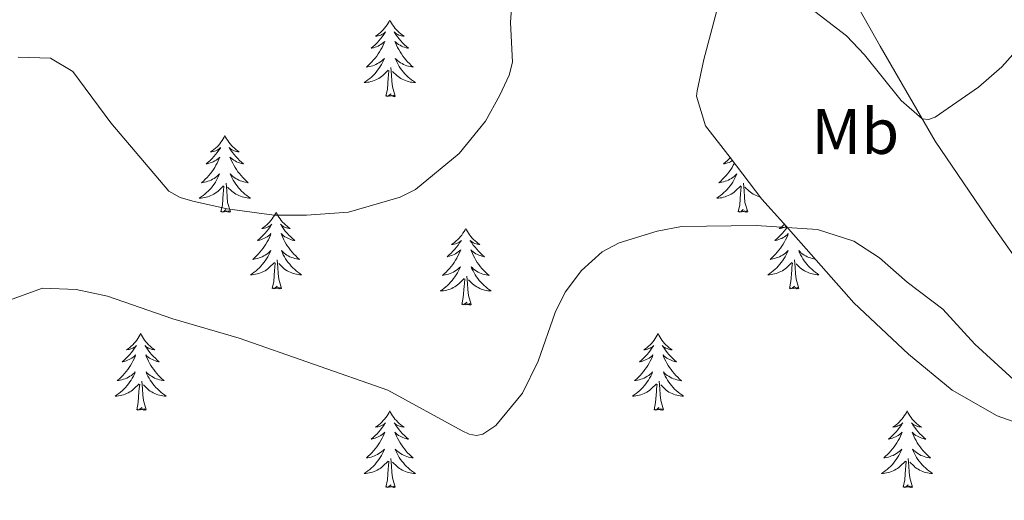
# Model space of a CAD drawing. Units: metres. Extents: x 565884 to 570367, y 4702903 to 4705917.
# Drawn here: x 568816 to 568969, y 4703763 to 4703838 of the extents above; entities that cross this region are included whole.
import ezdxf
from ezdxf.enums import TextEntityAlignment as Align

# ---------------------------------------------------------------- set-up
doc = ezdxf.new("R2010")
doc.units = ezdxf.units.M
doc.header["$MEASUREMENT"] = 0
for name, color, linetype, lineweight in [('Level 35', 92, 'Continuous', 0), ('Level 36', 19, 'Continuous', 40), ('Level 37', 92, 'Continuous', 0), ('Level 5', 36, 'Continuous', 0)]:
    doc.layers.add(name, color=color, linetype=linetype, lineweight=lineweight)
doc.styles.add('Arial', font='ARIAL.TTF', dxfattribs={"height": 0.2})

msp = doc.modelspace()

# ---------------------------------------------------------------- linework, layer by layer
at = {"layer": 'Level 35', "color": 92, "linetype": 'Continuous', "lineweight": 0, "ltscale": 0.5}
msp.add_polyline3d([(568924.25, 4703839.04, 441.47), (568922.25, 4703831.62, 441.62), (568921.22, 4703826.74, 442.11), (568921.12, 4703825.9, 442.24), (568922.51, 4703821.3, 443.68), (568926.38, 4703816.4, 443.7), (568931.31, 4703809.9, 444.98), (568934.65, 4703806.19, 445.42), (568945.64, 4703793.79, 445.48), (568954.12, 4703785.78, 445.48), (568960.92, 4703780.22, 445.48), (568967.9, 4703776.21, 445.48), (568974.21, 4703774, 445.48)], dxfattribs=at)
at = {"layer": 'Level 36', "color": 92, "linetype": 'Continuous', "lineweight": 0}
for points in [[(568873.4, 4703837.76), (568873.29, 4703837.54), (568873.14, 4703837.27), (568872.97, 4703837), (568872.78, 4703836.74), (568872.59, 4703836.5), (568872.38, 4703836.26), (568872.16, 4703836.03), (568871.94, 4703835.82), (568871.7, 4703835.61), (568871.44, 4703835.42), (568871.18, 4703835.24), (568871.38, 4703835.27), (568871.59, 4703835.3), (568871.78, 4703835.36), (568871.98, 4703835.43), (568872.17, 4703835.51), (568872.35, 4703835.61), (568872.52, 4703835.72), (568872.73, 4703835.92), (568872.69, 4703835.85), (568872.46, 4703835.51), (568872.22, 4703835.17), (568871.96, 4703834.84), (568871.69, 4703834.53), (568871.41, 4703834.22), (568871.12, 4703833.93), (568870.82, 4703833.65), (568870.5, 4703833.38), (568870.63, 4703833.4), (568870.87, 4703833.46), (568871.12, 4703833.53), (568871.35, 4703833.62), (568871.58, 4703833.72), (568871.8, 4703833.84), (568872.02, 4703833.97), (568872.23, 4703834.11), (568872.42, 4703834.27), (568872.61, 4703834.44), (568872.52, 4703834.22), (568872.37, 4703833.86), (568872.2, 4703833.5), (568872.01, 4703833.16), (568871.81, 4703832.82), (568871.6, 4703832.49), (568871.37, 4703832.16), (568871.13, 4703831.85), (568870.88, 4703831.55), (568870.62, 4703831.26), (568870.34, 4703830.98), (568870.06, 4703830.71), (568869.76, 4703830.45), (568869.96, 4703830.47), (568870.22, 4703830.52), (568870.49, 4703830.58), (568870.74, 4703830.66), (568871, 4703830.76), (568871.25, 4703830.86), (568871.49, 4703830.99), (568871.72, 4703831.12), (568871.95, 4703831.28), (568872.16, 4703831.44), (568872.37, 4703831.62), (568872.56, 4703831.8), (568872.42, 4703831.48)], [(568873.4, 4703837.76), (568873.51, 4703837.54), (568873.67, 4703837.27), (568873.84, 4703837), (568874.02, 4703836.74), (568874.21, 4703836.5), (568874.42, 4703836.26), (568874.64, 4703836.03), (568874.87, 4703835.82), (568875.11, 4703835.61), (568875.36, 4703835.42), (568875.62, 4703835.24), (568875.42, 4703835.27), (568875.22, 4703835.3), (568875.02, 4703835.36), (568874.82, 4703835.43), (568874.63, 4703835.51), (568874.45, 4703835.61), (568874.28, 4703835.72), (568874.07, 4703835.92), (568874.11, 4703835.85), (568874.34, 4703835.51), (568874.59, 4703835.17), (568874.84, 4703834.84), (568875.11, 4703834.53), (568875.39, 4703834.22), (568875.68, 4703833.93), (568875.99, 4703833.65), (568876.3, 4703833.38), (568876.18, 4703833.4), (568875.93, 4703833.46), (568875.69, 4703833.53), (568875.45, 4703833.62), (568875.22, 4703833.72), (568875, 4703833.84), (568874.78, 4703833.97), (568874.57, 4703834.11), (568874.38, 4703834.27), (568874.19, 4703834.44), (568874.28, 4703834.22), (568874.43, 4703833.86), (568874.6, 4703833.5), (568874.79, 4703833.16), (568874.99, 4703832.82), (568875.2, 4703832.49), (568875.43, 4703832.16), (568875.67, 4703831.85), (568875.92, 4703831.55), (568876.18, 4703831.26), (568876.46, 4703830.98), (568876.74, 4703830.71), (568877.04, 4703830.45), (568876.85, 4703830.47), (568876.58, 4703830.52), (568876.32, 4703830.58), (568876.06, 4703830.66), (568875.8, 4703830.76), (568875.55, 4703830.86), (568875.31, 4703830.99), (568875.08, 4703831.12), (568874.85, 4703831.28), (568874.64, 4703831.44), (568874.43, 4703831.62), (568874.24, 4703831.8), (568874.38, 4703831.48)], [(568872.42, 4703831.48), (568872.27, 4703831.16), (568872.1, 4703830.84), (568871.92, 4703830.54), (568871.72, 4703830.24), (568871.51, 4703829.95), (568871.29, 4703829.67), (568871.05, 4703829.4), (568870.81, 4703829.15), (568870.55, 4703828.9), (568870.28, 4703828.67), (568870, 4703828.45), (568869.71, 4703828.24), (568869.42, 4703828.05), (568869.69, 4703828.06), (568869.95, 4703828.08), (568870.21, 4703828.12), (568870.47, 4703828.18), (568870.72, 4703828.25), (568870.98, 4703828.34), (568871.22, 4703828.44), (568871.46, 4703828.56), (568871.69, 4703828.69), (568871.91, 4703828.83), (568872.12, 4703828.99), (568872.32, 4703829.16), (568873.17, 4703829.96)], [(568874.25, 4703825.91), (568873.82, 4703827.35), (568873.73, 4703828.25), (568873.69, 4703829.2), (568873.58, 4703830.37)], [(568874.38, 4703831.48), (568874.53, 4703831.16), (568874.7, 4703830.84), (568874.88, 4703830.54), (568875.08, 4703830.24), (568875.29, 4703829.95), (568875.52, 4703829.67), (568875.75, 4703829.4), (568876, 4703829.15), (568876.25, 4703828.9), (568876.52, 4703828.67), (568876.8, 4703828.45), (568877.09, 4703828.24), (568877.38, 4703828.05), (568877.12, 4703828.06), (568876.85, 4703828.08), (568876.59, 4703828.12), (568876.33, 4703828.18), (568876.08, 4703828.25), (568875.83, 4703828.34), (568875.58, 4703828.44), (568875.34, 4703828.56), (568875.12, 4703828.69), (568874.89, 4703828.83), (568874.68, 4703828.99), (568874.48, 4703829.16), (568873.82, 4703829.78)], [(568872.78, 4703825.91), (568873.03, 4703827.03), (568873.14, 4703828.77), (568873.19, 4703829.2), (568873.25, 4703829.93)], [(568874.25, 4703825.91), (568874.08, 4703825.84), (568874.06, 4703826.08), (568873.87, 4703825.86), (568873.75, 4703826.06), (568873.63, 4703825.95), (568873.36, 4703825.9), (568873.55, 4703826.29), (568873.17, 4703825.91), (568872.98, 4703825.86), (568872.94, 4703826.02), (568872.78, 4703825.91)], [(568847.74, 4703819.78), (568847.63, 4703819.56), (568847.48, 4703819.28), (568847.31, 4703819.02), (568847.13, 4703818.76), (568846.93, 4703818.51), (568846.72, 4703818.27), (568846.51, 4703818.05), (568846.28, 4703817.83), (568846.04, 4703817.63), (568845.78, 4703817.44), (568845.52, 4703817.26), (568845.72, 4703817.28), (568845.93, 4703817.32), (568846.13, 4703817.37), (568846.32, 4703817.44), (568846.51, 4703817.53), (568846.69, 4703817.63), (568846.86, 4703817.74), (568847.07, 4703817.93), (568847.03, 4703817.86), (568846.8, 4703817.52), (568846.56, 4703817.18), (568846.3, 4703816.86), (568846.03, 4703816.54), (568845.75, 4703816.24), (568845.46, 4703815.94), (568845.16, 4703815.66), (568844.84, 4703815.39), (568844.97, 4703815.41), (568845.21, 4703815.47), (568845.46, 4703815.54), (568845.69, 4703815.63), (568845.92, 4703815.73), (568846.15, 4703815.85), (568846.36, 4703815.98), (568846.57, 4703816.13), (568846.77, 4703816.28), (568846.95, 4703816.46), (568846.86, 4703816.23), (568846.71, 4703815.87), (568846.54, 4703815.52), (568846.35, 4703815.17), (568846.15, 4703814.83), (568845.94, 4703814.5), (568845.71, 4703814.18), (568845.48, 4703813.87), (568845.22, 4703813.56), (568844.96, 4703813.27), (568844.68, 4703812.99), (568844.4, 4703812.72), (568844.1, 4703812.46), (568844.3, 4703812.49), (568844.56, 4703812.54), (568844.83, 4703812.6), (568845.09, 4703812.68), (568845.34, 4703812.77), (568845.59, 4703812.88), (568845.83, 4703813), (568846.06, 4703813.14), (568846.29, 4703813.29), (568846.5, 4703813.45), (568846.71, 4703813.63), (568846.91, 4703813.82), (568846.76, 4703813.49)], [(568847.74, 4703819.78), (568847.85, 4703819.56), (568848.01, 4703819.28), (568848.18, 4703819.02), (568848.36, 4703818.76), (568848.55, 4703818.51), (568848.76, 4703818.27), (568848.98, 4703818.05), (568849.21, 4703817.83), (568849.45, 4703817.63), (568849.7, 4703817.44), (568849.96, 4703817.26), (568849.76, 4703817.28), (568849.56, 4703817.32), (568849.36, 4703817.37), (568849.16, 4703817.44), (568848.97, 4703817.53), (568848.79, 4703817.63), (568848.62, 4703817.74), (568848.41, 4703817.93), (568848.46, 4703817.86), (568848.68, 4703817.52), (568848.93, 4703817.18), (568849.18, 4703816.86), (568849.45, 4703816.54), (568849.73, 4703816.24), (568850.02, 4703815.94), (568850.33, 4703815.66), (568850.64, 4703815.39), (568850.52, 4703815.41), (568850.27, 4703815.47), (568850.03, 4703815.54), (568849.79, 4703815.63), (568849.56, 4703815.73), (568849.34, 4703815.85), (568849.12, 4703815.98), (568848.92, 4703816.13), (568848.72, 4703816.28), (568848.53, 4703816.46), (568848.62, 4703816.23), (568848.78, 4703815.87), (568848.95, 4703815.52), (568849.13, 4703815.17), (568849.33, 4703814.83), (568849.54, 4703814.5), (568849.77, 4703814.18), (568850.01, 4703813.87), (568850.26, 4703813.56), (568850.52, 4703813.27), (568850.8, 4703812.99), (568851.09, 4703812.72), (568851.38, 4703812.46), (568851.19, 4703812.49), (568850.92, 4703812.53), (568850.66, 4703812.6), (568850.4, 4703812.68), (568850.14, 4703812.77), (568849.9, 4703812.88), (568849.65, 4703813), (568849.42, 4703813.14), (568849.2, 4703813.29), (568848.98, 4703813.45), (568848.77, 4703813.63), (568848.58, 4703813.82), (568848.72, 4703813.49)], [(568927.05, 4703815.52), (568927.04, 4703815.52), (568926.86, 4703815.17), (568926.66, 4703814.83), (568926.45, 4703814.5), (568926.22, 4703814.18), (568925.98, 4703813.86), (568925.73, 4703813.56), (568925.46, 4703813.27), (568925.19, 4703812.99), (568924.9, 4703812.72), (568924.61, 4703812.46), (568924.8, 4703812.49), (568925.07, 4703812.53), (568925.33, 4703812.6), (568925.59, 4703812.68), (568925.85, 4703812.77), (568926.09, 4703812.88), (568926.34, 4703813), (568926.57, 4703813.14), (568926.79, 4703813.29), (568927.01, 4703813.45), (568927.22, 4703813.63), (568927.41, 4703813.82), (568927.27, 4703813.49), (568927.12, 4703813.17), (568926.95, 4703812.85), (568926.76, 4703812.55), (568926.57, 4703812.25), (568926.36, 4703811.96), (568926.13, 4703811.69), (568925.9, 4703811.42), (568925.65, 4703811.16), (568925.39, 4703810.92), (568925.12, 4703810.68), (568924.85, 4703810.46), (568924.56, 4703810.25), (568924.27, 4703810.06), (568924.53, 4703810.07), (568924.8, 4703810.09), (568925.06, 4703810.13), (568925.32, 4703810.19), (568925.57, 4703810.26), (568925.82, 4703810.35), (568926.06, 4703810.45), (568926.3, 4703810.57), (568926.53, 4703810.7), (568926.76, 4703810.84), (568926.97, 4703811), (568927.17, 4703811.17), (568928.02, 4703811.97)], [(568926.39, 4703816.38), (568926.26, 4703816.24), (568925.96, 4703815.94), (568925.66, 4703815.66), (568925.35, 4703815.39), (568925.47, 4703815.41), (568925.72, 4703815.47), (568925.96, 4703815.54), (568926.2, 4703815.63), (568926.43, 4703815.73), (568926.65, 4703815.85), (568926.75, 4703815.91)], [(568846.76, 4703813.49), (568846.61, 4703813.17), (568846.44, 4703812.86), (568846.26, 4703812.55), (568846.06, 4703812.25), (568845.85, 4703811.97), (568845.63, 4703811.69), (568845.39, 4703811.42), (568845.15, 4703811.16), (568844.89, 4703810.92), (568844.62, 4703810.68), (568844.34, 4703810.46), (568844.05, 4703810.25), (568843.76, 4703810.06), (568844.03, 4703810.07), (568844.29, 4703810.1), (568844.55, 4703810.14), (568844.81, 4703810.19), (568845.07, 4703810.26), (568845.32, 4703810.35), (568845.56, 4703810.46), (568845.8, 4703810.57), (568846.03, 4703810.7), (568846.25, 4703810.85), (568846.46, 4703811), (568846.67, 4703811.17), (568847.51, 4703811.97)], [(568848.72, 4703813.49), (568848.87, 4703813.17), (568849.04, 4703812.86), (568849.23, 4703812.55), (568849.42, 4703812.25), (568849.63, 4703811.96), (568849.86, 4703811.69), (568850.09, 4703811.42), (568850.34, 4703811.16), (568850.6, 4703810.92), (568850.86, 4703810.68), (568851.14, 4703810.46), (568851.43, 4703810.25), (568851.72, 4703810.06), (568851.46, 4703810.07), (568851.19, 4703810.09), (568850.93, 4703810.14), (568850.67, 4703810.19), (568850.42, 4703810.26), (568850.17, 4703810.35), (568849.92, 4703810.45), (568849.69, 4703810.57), (568849.46, 4703810.7), (568849.23, 4703810.85), (568849.02, 4703811), (568848.82, 4703811.17), (568848.16, 4703811.79)], [(568847.12, 4703807.92), (568847.37, 4703809.04), (568847.48, 4703810.78), (568847.53, 4703811.22), (568847.59, 4703811.94)], [(568848.59, 4703807.92), (568848.16, 4703809.36), (568848.07, 4703810.27), (568848.03, 4703811.22), (568847.92, 4703812.38)], [(568927.63, 4703807.92), (568927.87, 4703809.04), (568927.99, 4703810.78), (568928.03, 4703811.22), (568928.1, 4703811.94)], [(568929.1, 4703807.92), (568928.67, 4703809.36), (568928.58, 4703810.27), (568928.53, 4703811.22), (568928.43, 4703812.38)], [(568931.06, 4703810.22), (568930.92, 4703810.26), (568930.67, 4703810.35), (568930.43, 4703810.45), (568930.19, 4703810.57), (568929.96, 4703810.7), (568929.74, 4703810.84), (568929.53, 4703811), (568929.32, 4703811.17), (568928.66, 4703811.79)], [(568848.59, 4703807.92), (568848.42, 4703807.86), (568848.4, 4703808.1), (568848.21, 4703807.87), (568848.09, 4703808.08), (568847.97, 4703807.97), (568847.7, 4703807.91), (568847.89, 4703808.31), (568847.51, 4703807.93), (568847.32, 4703807.87), (568847.28, 4703808.04), (568847.12, 4703807.92)], [(568855.7, 4703807.86), (568855.59, 4703807.64), (568855.44, 4703807.36), (568855.27, 4703807.1), (568855.09, 4703806.84), (568854.89, 4703806.59), (568854.68, 4703806.35), (568854.47, 4703806.13), (568854.24, 4703805.91), (568854, 4703805.71), (568853.74, 4703805.52), (568853.48, 4703805.34), (568853.68, 4703805.36), (568853.89, 4703805.4), (568854.09, 4703805.46), (568854.28, 4703805.52), (568854.47, 4703805.61), (568854.65, 4703805.71), (568854.82, 4703805.82), (568855.03, 4703806.01), (568854.99, 4703805.95), (568854.76, 4703805.6), (568854.52, 4703805.26), (568854.26, 4703804.94), (568853.99, 4703804.62), (568853.71, 4703804.32), (568853.42, 4703804.02), (568853.12, 4703803.74), (568852.8, 4703803.47), (568852.93, 4703803.49), (568853.17, 4703803.55), (568853.42, 4703803.62), (568853.65, 4703803.71), (568853.88, 4703803.82), (568854.11, 4703803.93), (568854.32, 4703804.06), (568854.53, 4703804.21), (568854.73, 4703804.37), (568854.91, 4703804.54), (568854.82, 4703804.31), (568854.67, 4703803.95), (568854.5, 4703803.6), (568854.31, 4703803.25), (568854.11, 4703802.91), (568853.9, 4703802.58), (568853.67, 4703802.26), (568853.44, 4703801.95), (568853.18, 4703801.64), (568852.92, 4703801.35), (568852.64, 4703801.07), (568852.36, 4703800.8), (568852.06, 4703800.54), (568852.26, 4703800.57), (568852.52, 4703800.62), (568852.79, 4703800.68), (568853.05, 4703800.76), (568853.3, 4703800.85), (568853.55, 4703800.96), (568853.79, 4703801.08), (568854.02, 4703801.22), (568854.25, 4703801.37), (568854.46, 4703801.53), (568854.67, 4703801.71), (568854.87, 4703801.9), (568854.72, 4703801.57)], [(568855.7, 4703807.86), (568855.81, 4703807.64), (568855.97, 4703807.36), (568856.14, 4703807.1), (568856.32, 4703806.84), (568856.51, 4703806.59), (568856.72, 4703806.35), (568856.94, 4703806.13), (568857.17, 4703805.91), (568857.41, 4703805.71), (568857.66, 4703805.52), (568857.92, 4703805.34), (568857.72, 4703805.36), (568857.52, 4703805.4), (568857.32, 4703805.46), (568857.12, 4703805.52), (568856.93, 4703805.61), (568856.75, 4703805.71), (568856.58, 4703805.82), (568856.37, 4703806.01), (568856.42, 4703805.95), (568856.64, 4703805.6), (568856.89, 4703805.26), (568857.14, 4703804.94), (568857.41, 4703804.62), (568857.69, 4703804.32), (568857.98, 4703804.02), (568858.29, 4703803.74), (568858.6, 4703803.47), (568858.48, 4703803.49), (568858.23, 4703803.55), (568857.99, 4703803.62), (568857.75, 4703803.71), (568857.52, 4703803.82), (568857.3, 4703803.93), (568857.08, 4703804.06), (568856.88, 4703804.21), (568856.68, 4703804.37), (568856.49, 4703804.54), (568856.58, 4703804.31), (568856.74, 4703803.95), (568856.91, 4703803.6), (568857.09, 4703803.25), (568857.29, 4703802.91), (568857.5, 4703802.58), (568857.73, 4703802.26), (568857.97, 4703801.95), (568858.22, 4703801.64), (568858.48, 4703801.35), (568858.76, 4703801.07), (568859.05, 4703800.8), (568859.34, 4703800.54), (568859.15, 4703800.57), (568858.88, 4703800.62), (568858.62, 4703800.68), (568858.36, 4703800.76), (568858.1, 4703800.85), (568857.86, 4703800.96), (568857.61, 4703801.08), (568857.38, 4703801.22), (568857.16, 4703801.37), (568856.94, 4703801.53), (568856.73, 4703801.71), (568856.54, 4703801.9), (568856.68, 4703801.57)], [(568929.1, 4703807.92), (568928.92, 4703807.86), (568928.9, 4703808.09), (568928.72, 4703807.87), (568928.59, 4703808.08), (568928.47, 4703807.97), (568928.2, 4703807.91), (568928.4, 4703808.31), (568928.01, 4703807.93), (568927.83, 4703807.87), (568927.78, 4703808.03), (568927.63, 4703807.92)], [(568934.83, 4703805.99), (568934.74, 4703805.91), (568934.5, 4703805.71), (568934.25, 4703805.52), (568933.99, 4703805.34), (568934.19, 4703805.36), (568934.39, 4703805.4), (568934.59, 4703805.45), (568934.79, 4703805.52), (568934.98, 4703805.61), (568935.1, 4703805.68)], [(568885.22, 4703805.35), (568885.11, 4703805.13), (568884.95, 4703804.85), (568884.78, 4703804.59), (568884.6, 4703804.33), (568884.41, 4703804.08), (568884.2, 4703803.84), (568883.98, 4703803.62), (568883.75, 4703803.4), (568883.51, 4703803.2), (568883.26, 4703803.01), (568883, 4703802.83), (568883.2, 4703802.85), (568883.4, 4703802.89), (568883.6, 4703802.95), (568883.8, 4703803.02), (568883.98, 4703803.1), (568884.17, 4703803.2), (568884.34, 4703803.31), (568884.54, 4703803.5), (568884.5, 4703803.44), (568884.27, 4703803.09), (568884.03, 4703802.76), (568883.78, 4703802.43), (568883.51, 4703802.12), (568883.23, 4703801.81), (568882.94, 4703801.52), (568882.63, 4703801.23), (568882.32, 4703800.96), (568882.44, 4703800.98), (568882.69, 4703801.04), (568882.93, 4703801.12), (568883.17, 4703801.2), (568883.4, 4703801.31), (568883.62, 4703801.42), (568883.84, 4703801.56), (568884.04, 4703801.7), (568884.24, 4703801.86), (568884.43, 4703802.03), (568884.34, 4703801.81), (568884.18, 4703801.44), (568884.01, 4703801.09), (568883.83, 4703800.74), (568883.63, 4703800.4), (568883.42, 4703800.07), (568883.19, 4703799.75), (568882.95, 4703799.44), (568882.7, 4703799.14), (568882.44, 4703798.84), (568882.16, 4703798.56), (568881.87, 4703798.29), (568881.58, 4703798.04), (568881.77, 4703798.06), (568882.04, 4703798.11), (568882.3, 4703798.17), (568882.56, 4703798.25), (568882.82, 4703798.34), (568883.06, 4703798.45), (568883.3, 4703798.57), (568883.54, 4703798.71), (568883.76, 4703798.86), (568883.98, 4703799.03), (568884.19, 4703799.2), (568884.38, 4703799.39), (568884.24, 4703799.06)], [(568885.22, 4703805.35), (568885.33, 4703805.13), (568885.48, 4703804.85), (568885.65, 4703804.59), (568885.83, 4703804.33), (568886.03, 4703804.08), (568886.23, 4703803.84), (568886.45, 4703803.62), (568886.68, 4703803.4), (568886.92, 4703803.2), (568887.17, 4703803.01), (568887.43, 4703802.83), (568887.24, 4703802.85), (568887.03, 4703802.89), (568886.83, 4703802.95), (568886.64, 4703803.02), (568886.45, 4703803.1), (568886.27, 4703803.2), (568886.09, 4703803.31), (568885.89, 4703803.5), (568885.93, 4703803.44), (568886.16, 4703803.09), (568886.4, 4703802.76), (568886.66, 4703802.43), (568886.93, 4703802.12), (568887.21, 4703801.81), (568887.5, 4703801.52), (568887.8, 4703801.23), (568888.12, 4703800.96), (568887.99, 4703800.98), (568887.74, 4703801.04), (568887.5, 4703801.12), (568887.27, 4703801.2), (568887.04, 4703801.31), (568886.81, 4703801.42), (568886.6, 4703801.56), (568886.39, 4703801.7), (568886.19, 4703801.86), (568886.01, 4703802.03), (568886.09, 4703801.81), (568886.25, 4703801.44), (568886.42, 4703801.09), (568886.61, 4703800.74), (568886.81, 4703800.4), (568887.02, 4703800.07), (568887.24, 4703799.75), (568887.48, 4703799.44), (568887.74, 4703799.14), (568888, 4703798.84), (568888.27, 4703798.56), (568888.56, 4703798.29), (568888.86, 4703798.04), (568888.66, 4703798.06), (568888.4, 4703798.11), (568888.13, 4703798.17), (568887.87, 4703798.25), (568887.62, 4703798.34), (568887.37, 4703798.45), (568887.13, 4703798.57), (568886.9, 4703798.71), (568886.67, 4703798.86), (568886.45, 4703799.03), (568886.25, 4703799.2), (568886.05, 4703799.39), (568886.19, 4703799.06)], [(568935.22, 4703805.54), (568935.02, 4703805.26), (568934.76, 4703804.94), (568934.5, 4703804.62), (568934.22, 4703804.32), (568933.92, 4703804.02), (568933.62, 4703803.74), (568933.31, 4703803.47), (568933.43, 4703803.49), (568933.68, 4703803.55), (568933.92, 4703803.62), (568934.16, 4703803.71), (568934.39, 4703803.81), (568934.61, 4703803.93), (568934.83, 4703804.06), (568935.03, 4703804.21), (568935.23, 4703804.36), (568935.42, 4703804.54), (568935.33, 4703804.31), (568935.17, 4703803.95), (568935, 4703803.6), (568934.82, 4703803.25), (568934.62, 4703802.91), (568934.41, 4703802.58), (568934.18, 4703802.26), (568933.94, 4703801.95), (568933.69, 4703801.64), (568933.42, 4703801.35), (568933.15, 4703801.07), (568932.86, 4703800.8), (568932.57, 4703800.54), (568932.76, 4703800.57), (568933.03, 4703800.61), (568933.29, 4703800.68), (568933.55, 4703800.76)], [(568854.72, 4703801.57), (568854.57, 4703801.25), (568854.4, 4703800.94), (568854.22, 4703800.63), (568854.02, 4703800.33), (568853.81, 4703800.05), (568853.59, 4703799.77), (568853.35, 4703799.5), (568853.11, 4703799.24), (568852.85, 4703799), (568852.58, 4703798.76), (568852.3, 4703798.54), (568852.01, 4703798.33), (568851.72, 4703798.14), (568851.99, 4703798.15), (568852.25, 4703798.18), (568852.51, 4703798.22), (568852.77, 4703798.27), (568853.03, 4703798.34), (568853.28, 4703798.43), (568853.52, 4703798.54), (568853.76, 4703798.65), (568853.99, 4703798.78), (568854.21, 4703798.93), (568854.42, 4703799.08), (568854.63, 4703799.26), (568855.47, 4703800.05)], [(568856.68, 4703801.57), (568856.83, 4703801.25), (568857, 4703800.94), (568857.19, 4703800.63), (568857.38, 4703800.33), (568857.59, 4703800.05), (568857.82, 4703799.77), (568858.05, 4703799.5), (568858.3, 4703799.24), (568858.56, 4703799), (568858.82, 4703798.76), (568859.1, 4703798.54), (568859.39, 4703798.33), (568859.68, 4703798.14), (568859.42, 4703798.15), (568859.15, 4703798.18), (568858.89, 4703798.22), (568858.63, 4703798.27), (568858.38, 4703798.34), (568858.13, 4703798.43), (568857.88, 4703798.54), (568857.65, 4703798.65), (568857.42, 4703798.78), (568857.19, 4703798.93), (568856.98, 4703799.08), (568856.78, 4703799.26), (568856.12, 4703799.88)], [(568933.55, 4703800.76), (568933.81, 4703800.85), (568934.05, 4703800.96), (568934.3, 4703801.08), (568934.53, 4703801.22), (568934.75, 4703801.37), (568934.97, 4703801.53), (568935.18, 4703801.71), (568935.37, 4703801.9), (568935.23, 4703801.57), (568935.08, 4703801.25), (568934.91, 4703800.94), (568934.72, 4703800.63), (568934.53, 4703800.33), (568934.32, 4703800.04), (568934.09, 4703799.77), (568933.86, 4703799.5), (568933.61, 4703799.24), (568933.35, 4703799), (568933.08, 4703798.76), (568932.81, 4703798.54), (568932.52, 4703798.33), (568932.23, 4703798.14), (568932.49, 4703798.15), (568932.76, 4703798.17), (568933.02, 4703798.22), (568933.28, 4703798.27), (568933.53, 4703798.34), (568933.78, 4703798.43), (568934.02, 4703798.53), (568934.26, 4703798.65), (568934.49, 4703798.78), (568934.72, 4703798.93), (568934.93, 4703799.08), (568935.13, 4703799.25), (568935.98, 4703800.05)], [(568939.63, 4703800.57), (568939.38, 4703800.61), (568939.12, 4703800.68), (568938.86, 4703800.76), (568938.61, 4703800.85), (568938.36, 4703800.96), (568938.12, 4703801.08), (568937.88, 4703801.22), (568937.66, 4703801.37), (568937.44, 4703801.53), (568937.24, 4703801.71), (568937.04, 4703801.9), (568937.18, 4703801.57), (568937.34, 4703801.25), (568937.51, 4703800.94), (568937.69, 4703800.63), (568937.89, 4703800.33), (568938.1, 4703800.04), (568938.32, 4703799.77), (568938.56, 4703799.5), (568938.8, 4703799.24), (568939.06, 4703799), (568939.33, 4703798.76), (568939.61, 4703798.54), (568939.9, 4703798.33), (568940.19, 4703798.14), (568939.92, 4703798.15), (568939.66, 4703798.17), (568939.4, 4703798.22), (568939.14, 4703798.27), (568938.88, 4703798.34), (568938.63, 4703798.43), (568938.39, 4703798.53), (568938.15, 4703798.65), (568937.92, 4703798.78), (568937.7, 4703798.93), (568937.49, 4703799.08), (568937.28, 4703799.25), (568936.62, 4703799.87)], [(568855.08, 4703796), (568855.33, 4703797.12), (568855.44, 4703798.86), (568855.49, 4703799.3), (568855.55, 4703800.02)], [(568856.55, 4703796), (568856.12, 4703797.44), (568856.03, 4703798.35), (568855.99, 4703799.3), (568855.88, 4703800.46)], [(568935.59, 4703796), (568935.83, 4703797.12), (568935.95, 4703798.86), (568935.99, 4703799.3), (568936.06, 4703800.02)], [(568937.06, 4703796), (568936.63, 4703797.44), (568936.54, 4703798.35), (568936.49, 4703799.3), (568936.39, 4703800.46)], [(568884.24, 4703799.06), (568884.08, 4703798.74), (568883.92, 4703798.43), (568883.73, 4703798.12), (568883.54, 4703797.83), (568883.33, 4703797.54), (568883.1, 4703797.26), (568882.87, 4703796.99), (568882.62, 4703796.73), (568882.36, 4703796.49), (568882.1, 4703796.26), (568881.82, 4703796.03), (568881.53, 4703795.82), (568881.24, 4703795.63), (568881.5, 4703795.64), (568881.76, 4703795.67), (568882.03, 4703795.71), (568882.29, 4703795.76), (568882.54, 4703795.84), (568882.79, 4703795.92), (568883.04, 4703796.03), (568883.27, 4703796.14), (568883.5, 4703796.27), (568883.72, 4703796.42), (568883.94, 4703796.58), (568884.14, 4703796.75), (568884.99, 4703797.55)], [(568886.19, 4703799.06), (568886.35, 4703798.74), (568886.52, 4703798.43), (568886.7, 4703798.12), (568886.9, 4703797.83), (568887.11, 4703797.54), (568887.33, 4703797.26), (568887.57, 4703796.99), (568887.81, 4703796.73), (568888.07, 4703796.49), (568888.34, 4703796.26), (568888.62, 4703796.03), (568888.91, 4703795.82), (568889.2, 4703795.63), (568888.93, 4703795.64), (568888.67, 4703795.67), (568888.41, 4703795.71), (568888.15, 4703795.76), (568887.89, 4703795.84), (568887.64, 4703795.92), (568887.4, 4703796.03), (568887.16, 4703796.14), (568886.93, 4703796.27), (568886.71, 4703796.42), (568886.5, 4703796.58), (568886.29, 4703796.75), (568885.64, 4703797.37)], [(568884.6, 4703793.5), (568884.84, 4703794.62), (568884.96, 4703796.36), (568885, 4703796.79), (568885.07, 4703797.51)], [(568886.07, 4703793.5), (568885.64, 4703794.94), (568885.55, 4703795.84), (568885.5, 4703796.79), (568885.4, 4703797.95)], [(568856.55, 4703796), (568856.38, 4703795.94), (568856.36, 4703796.18), (568856.17, 4703795.95), (568856.05, 4703796.16), (568855.93, 4703796.05), (568855.66, 4703796), (568855.85, 4703796.39), (568855.47, 4703796.01), (568855.28, 4703795.95), (568855.24, 4703796.12), (568855.08, 4703796)], [(568937.06, 4703796), (568936.88, 4703795.94), (568936.86, 4703796.18), (568936.68, 4703795.95), (568936.55, 4703796.16), (568936.43, 4703796.05), (568936.16, 4703795.99), (568936.36, 4703796.39), (568935.97, 4703796.01), (568935.79, 4703795.95), (568935.74, 4703796.12), (568935.59, 4703796)], [(568886.07, 4703793.5), (568885.89, 4703793.43), (568885.88, 4703793.67), (568885.68, 4703793.45), (568885.56, 4703793.65), (568885.44, 4703793.54), (568885.17, 4703793.49), (568885.37, 4703793.88), (568884.98, 4703793.5), (568884.8, 4703793.45), (568884.76, 4703793.61), (568884.6, 4703793.5)], [(568834.63, 4703788.99), (568834.52, 4703788.77), (568834.37, 4703788.5), (568834.2, 4703788.23), (568834.02, 4703787.97), (568833.82, 4703787.72), (568833.62, 4703787.49), (568833.4, 4703787.26), (568833.17, 4703787.04), (568832.93, 4703786.84), (568832.68, 4703786.65), (568832.42, 4703786.47), (568832.62, 4703786.5), (568832.82, 4703786.53), (568833.02, 4703786.59), (568833.21, 4703786.66), (568833.4, 4703786.74), (568833.58, 4703786.84), (568833.76, 4703786.95), (568833.96, 4703787.14), (568833.92, 4703787.08), (568833.69, 4703786.73), (568833.45, 4703786.4), (568833.19, 4703786.07), (568832.92, 4703785.76), (568832.64, 4703785.45), (568832.35, 4703785.16), (568832.05, 4703784.87), (568831.74, 4703784.6), (568831.86, 4703784.63), (568832.11, 4703784.68), (568832.35, 4703784.76), (568832.58, 4703784.84), (568832.82, 4703784.95), (568833.04, 4703785.07), (568833.25, 4703785.2), (568833.46, 4703785.34), (568833.66, 4703785.5), (568833.84, 4703785.67), (568833.76, 4703785.45), (568833.6, 4703785.09), (568833.43, 4703784.73), (568833.24, 4703784.38), (568833.04, 4703784.04), (568832.83, 4703783.71), (568832.61, 4703783.39), (568832.37, 4703783.08), (568832.12, 4703782.78), (568831.85, 4703782.48), (568831.58, 4703782.2), (568831.29, 4703781.93), (568830.99, 4703781.68), (568831.19, 4703781.7), (568831.46, 4703781.75), (568831.72, 4703781.81), (568831.98, 4703781.89), (568832.23, 4703781.98), (568832.48, 4703782.09), (568832.72, 4703782.22), (568832.96, 4703782.35), (568833.18, 4703782.5), (568833.4, 4703782.67), (568833.6, 4703782.84), (568833.8, 4703783.03), (568833.66, 4703782.7)], [(568834.63, 4703788.99), (568834.74, 4703788.77), (568834.9, 4703788.5), (568835.07, 4703788.23), (568835.25, 4703787.97), (568835.44, 4703787.72), (568835.65, 4703787.49), (568835.87, 4703787.26), (568836.1, 4703787.04), (568836.34, 4703786.84), (568836.59, 4703786.65), (568836.85, 4703786.47), (568836.65, 4703786.5), (568836.45, 4703786.53), (568836.25, 4703786.59), (568836.06, 4703786.66), (568835.87, 4703786.74), (568835.68, 4703786.84), (568835.51, 4703786.95), (568835.31, 4703787.14), (568835.35, 4703787.08), (568835.58, 4703786.73), (568835.82, 4703786.4), (568836.08, 4703786.07), (568836.34, 4703785.76), (568836.62, 4703785.45), (568836.92, 4703785.16), (568837.22, 4703784.87), (568837.53, 4703784.6), (568837.41, 4703784.63), (568837.16, 4703784.68), (568836.92, 4703784.76), (568836.68, 4703784.84), (568836.45, 4703784.95), (568836.23, 4703785.07), (568836.01, 4703785.2), (568835.81, 4703785.34), (568835.61, 4703785.5), (568835.42, 4703785.67), (568835.51, 4703785.45), (568835.67, 4703785.09), (568835.84, 4703784.73), (568836.02, 4703784.38), (568836.22, 4703784.04), (568836.44, 4703783.71), (568836.66, 4703783.39), (568836.9, 4703783.08), (568837.15, 4703782.78), (568837.42, 4703782.48), (568837.69, 4703782.2), (568837.98, 4703781.93), (568838.28, 4703781.68), (568838.08, 4703781.7), (568837.81, 4703781.75), (568837.55, 4703781.81), (568837.29, 4703781.89), (568837.04, 4703781.98), (568836.79, 4703782.09), (568836.55, 4703782.22), (568836.31, 4703782.35), (568836.09, 4703782.5), (568835.87, 4703782.67), (568835.66, 4703782.84), (568835.47, 4703783.03), (568835.61, 4703782.7)], [(568915.14, 4703788.99), (568915.03, 4703788.77), (568914.87, 4703788.49), (568914.7, 4703788.23), (568914.52, 4703787.97), (568914.33, 4703787.72), (568914.12, 4703787.48), (568913.9, 4703787.26), (568913.67, 4703787.04), (568913.43, 4703786.84), (568913.18, 4703786.65), (568912.92, 4703786.47), (568913.12, 4703786.49), (568913.32, 4703786.53), (568913.52, 4703786.59), (568913.72, 4703786.66), (568913.91, 4703786.74), (568914.09, 4703786.84), (568914.26, 4703786.95), (568914.47, 4703787.14), (568914.43, 4703787.08), (568914.2, 4703786.73), (568913.95, 4703786.4), (568913.7, 4703786.07), (568913.43, 4703785.76), (568913.15, 4703785.45), (568912.86, 4703785.16), (568912.55, 4703784.87), (568912.24, 4703784.6), (568912.36, 4703784.62), (568912.61, 4703784.68), (568912.85, 4703784.76), (568913.09, 4703784.84), (568913.32, 4703784.95), (568913.54, 4703785.06), (568913.76, 4703785.2), (568913.97, 4703785.34), (568914.16, 4703785.5), (568914.35, 4703785.67), (568914.26, 4703785.45), (568914.11, 4703785.08), (568913.94, 4703784.73), (568913.75, 4703784.38), (568913.55, 4703784.04), (568913.34, 4703783.71), (568913.11, 4703783.39), (568912.87, 4703783.08), (568912.62, 4703782.78), (568912.36, 4703782.48), (568912.08, 4703782.2), (568911.8, 4703781.93), (568911.5, 4703781.68), (568911.69, 4703781.7), (568911.96, 4703781.75), (568912.22, 4703781.81), (568912.48, 4703781.89), (568912.74, 4703781.98), (568912.99, 4703782.09), (568913.23, 4703782.21), (568913.46, 4703782.35), (568913.69, 4703782.5), (568913.9, 4703782.67), (568914.11, 4703782.84), (568914.3, 4703783.03), (568914.16, 4703782.7)], [(568915.14, 4703788.99), (568915.25, 4703788.77), (568915.4, 4703788.49), (568915.57, 4703788.23), (568915.76, 4703787.97), (568915.95, 4703787.72), (568916.16, 4703787.48), (568916.38, 4703787.26), (568916.6, 4703787.04), (568916.84, 4703786.84), (568917.1, 4703786.65), (568917.36, 4703786.47), (568917.16, 4703786.49), (568916.95, 4703786.53), (568916.76, 4703786.59), (568916.56, 4703786.66), (568916.37, 4703786.74), (568916.19, 4703786.84), (568916.02, 4703786.95), (568915.81, 4703787.14), (568915.85, 4703787.08), (568916.08, 4703786.73), (568916.32, 4703786.4), (568916.58, 4703786.07), (568916.85, 4703785.75), (568917.13, 4703785.45), (568917.42, 4703785.16), (568917.72, 4703784.87), (568918.04, 4703784.6), (568917.91, 4703784.62), (568917.67, 4703784.68), (568917.42, 4703784.76), (568917.19, 4703784.84), (568916.96, 4703784.95), (568916.74, 4703785.06), (568916.52, 4703785.2), (568916.31, 4703785.34), (568916.12, 4703785.5), (568915.93, 4703785.67), (568916.02, 4703785.44), (568916.17, 4703785.08), (568916.34, 4703784.73), (568916.53, 4703784.38), (568916.73, 4703784.04), (568916.94, 4703783.71), (568917.17, 4703783.39), (568917.41, 4703783.08), (568917.66, 4703782.78), (568917.92, 4703782.48), (568918.2, 4703782.2), (568918.48, 4703781.93), (568918.78, 4703781.67), (568918.58, 4703781.7), (568918.32, 4703781.75), (568918.05, 4703781.81), (568917.8, 4703781.89), (568917.54, 4703781.98), (568917.29, 4703782.09), (568917.05, 4703782.21), (568916.82, 4703782.35), (568916.59, 4703782.5), (568916.38, 4703782.66), (568916.17, 4703782.84), (568915.98, 4703783.03), (568916.12, 4703782.7)], [(568833.66, 4703782.7), (568833.5, 4703782.38), (568833.33, 4703782.07), (568833.15, 4703781.76), (568832.95, 4703781.47), (568832.74, 4703781.18), (568832.52, 4703780.9), (568832.28, 4703780.63), (568832.04, 4703780.38), (568831.78, 4703780.13), (568831.51, 4703779.9), (568831.23, 4703779.67), (568830.94, 4703779.46), (568830.65, 4703779.27), (568830.92, 4703779.28), (568831.18, 4703779.31), (568831.44, 4703779.35), (568831.7, 4703779.41), (568831.96, 4703779.48), (568832.21, 4703779.56), (568832.45, 4703779.67), (568832.69, 4703779.78), (568832.92, 4703779.92), (568833.14, 4703780.06), (568833.36, 4703780.22), (568833.56, 4703780.39), (568834.41, 4703781.19)], [(568835.48, 4703777.14), (568835.06, 4703778.58), (568834.96, 4703779.48), (568834.92, 4703780.43), (568834.82, 4703781.6)], [(568835.61, 4703782.7), (568835.77, 4703782.38), (568835.94, 4703782.07), (568836.12, 4703781.76), (568836.32, 4703781.47), (568836.52, 4703781.18), (568836.75, 4703780.9), (568836.98, 4703780.63), (568837.23, 4703780.38), (568837.49, 4703780.13), (568837.76, 4703779.9), (568838.04, 4703779.67), (568838.32, 4703779.46), (568838.61, 4703779.27), (568838.35, 4703779.28), (568838.09, 4703779.31), (568837.82, 4703779.35), (568837.56, 4703779.41), (568837.31, 4703779.48), (568837.06, 4703779.56), (568836.82, 4703779.67), (568836.58, 4703779.78), (568836.35, 4703779.92), (568836.13, 4703780.06), (568835.91, 4703780.22), (568835.71, 4703780.39), (568835.05, 4703781.01)], [(568914.16, 4703782.7), (568914.01, 4703782.38), (568913.84, 4703782.07), (568913.66, 4703781.76), (568913.46, 4703781.47), (568913.25, 4703781.18), (568913.02, 4703780.9), (568912.79, 4703780.63), (568912.54, 4703780.37), (568912.29, 4703780.13), (568912.02, 4703779.9), (568911.74, 4703779.67), (568911.45, 4703779.46), (568911.16, 4703779.27), (568911.42, 4703779.28), (568911.69, 4703779.31), (568911.95, 4703779.35), (568912.21, 4703779.4), (568912.46, 4703779.48), (568912.71, 4703779.56), (568912.96, 4703779.67), (568913.2, 4703779.78), (568913.42, 4703779.91), (568913.65, 4703780.06), (568913.86, 4703780.22), (568914.06, 4703780.39), (568914.91, 4703781.19)], [(568915.99, 4703777.14), (568915.56, 4703778.58), (568915.47, 4703779.48), (568915.42, 4703780.43), (568915.32, 4703781.59)], [(568916.12, 4703782.7), (568916.27, 4703782.38), (568916.44, 4703782.07), (568916.62, 4703781.76), (568916.82, 4703781.46), (568917.03, 4703781.18), (568917.25, 4703780.9), (568917.49, 4703780.63), (568917.73, 4703780.37), (568917.99, 4703780.13), (568918.26, 4703779.89), (568918.54, 4703779.67), (568918.83, 4703779.46), (568919.12, 4703779.27), (568918.85, 4703779.28), (568918.59, 4703779.31), (568918.33, 4703779.35), (568918.07, 4703779.4), (568917.82, 4703779.48), (568917.56, 4703779.56), (568917.32, 4703779.67), (568917.08, 4703779.78), (568916.85, 4703779.91), (568916.63, 4703780.06), (568916.42, 4703780.22), (568916.22, 4703780.39), (568915.56, 4703781.01)], [(568834.02, 4703777.14), (568834.26, 4703778.26), (568834.37, 4703780), (568834.42, 4703780.43), (568834.48, 4703781.15)], [(568914.52, 4703777.14), (568914.76, 4703778.26), (568914.88, 4703780), (568914.93, 4703780.43), (568914.99, 4703781.15)], [(568835.48, 4703777.14), (568835.31, 4703777.07), (568835.29, 4703777.31), (568835.1, 4703777.09), (568834.98, 4703777.29), (568834.86, 4703777.18), (568834.59, 4703777.13), (568834.79, 4703777.52), (568834.4, 4703777.14), (568834.21, 4703777.09), (568834.17, 4703777.25), (568834.02, 4703777.14)], [(568873.4, 4703776.96), (568873.29, 4703776.74), (568873.13, 4703776.47), (568872.97, 4703776.2), (568872.78, 4703775.95), (568872.59, 4703775.7), (568872.38, 4703775.46), (568872.16, 4703775.23), (568871.93, 4703775.02), (568871.69, 4703774.82), (568871.44, 4703774.62), (568871.18, 4703774.45), (568871.38, 4703774.47), (568871.58, 4703774.51), (568871.78, 4703774.56), (568871.98, 4703774.63), (568872.17, 4703774.72), (568872.35, 4703774.82), (568872.52, 4703774.93), (568872.73, 4703775.12), (568872.69, 4703775.05), (568872.46, 4703774.71), (568872.21, 4703774.37), (568871.96, 4703774.05), (568871.69, 4703773.73), (568871.41, 4703773.42), (568871.12, 4703773.13), (568870.82, 4703772.85), (568870.5, 4703772.58), (568870.63, 4703772.6), (568870.87, 4703772.66), (568871.11, 4703772.73), (568871.35, 4703772.82), (568871.58, 4703772.92), (568871.8, 4703773.04), (568872.02, 4703773.17), (568872.23, 4703773.32), (568872.42, 4703773.47), (568872.61, 4703773.64), (568872.52, 4703773.42), (568872.37, 4703773.06), (568872.2, 4703772.71), (568872.01, 4703772.36), (568871.81, 4703772.02), (568871.6, 4703771.69), (568871.37, 4703771.37), (568871.13, 4703771.05), (568870.88, 4703770.75), (568870.62, 4703770.46), (568870.34, 4703770.18), (568870.06, 4703769.91), (568869.76, 4703769.65), (568869.96, 4703769.68), (568870.22, 4703769.72), (568870.48, 4703769.78), (568870.74, 4703769.86), (568871, 4703769.96), (568871.25, 4703770.07), (568871.49, 4703770.19), (568871.72, 4703770.33), (568871.95, 4703770.48), (568872.16, 4703770.64), (568872.37, 4703770.82), (568872.56, 4703771), (568872.42, 4703770.68)], [(568873.4, 4703776.96), (568873.51, 4703776.74), (568873.67, 4703776.47), (568873.83, 4703776.2), (568874.02, 4703775.95), (568874.21, 4703775.7), (568874.42, 4703775.46), (568874.64, 4703775.23), (568874.87, 4703775.02), (568875.11, 4703774.82), (568875.36, 4703774.62), (568875.62, 4703774.45), (568875.42, 4703774.47), (568875.22, 4703774.51), (568875.02, 4703774.56), (568874.82, 4703774.63), (568874.63, 4703774.72), (568874.45, 4703774.82), (568874.28, 4703774.93), (568874.07, 4703775.12), (568874.11, 4703775.05), (568874.34, 4703774.71), (568874.59, 4703774.37), (568874.84, 4703774.05), (568875.11, 4703773.73), (568875.39, 4703773.42), (568875.68, 4703773.13), (568875.98, 4703772.85), (568876.3, 4703772.58), (568876.17, 4703772.6), (568875.93, 4703772.66), (568875.69, 4703772.73), (568875.45, 4703772.82), (568875.22, 4703772.92), (568875, 4703773.04), (568874.78, 4703773.17), (568874.57, 4703773.32), (568874.38, 4703773.47), (568874.19, 4703773.64), (568874.28, 4703773.42), (568874.43, 4703773.06), (568874.6, 4703772.71), (568874.79, 4703772.36), (568874.99, 4703772.02), (568875.2, 4703771.69), (568875.43, 4703771.37), (568875.67, 4703771.05), (568875.92, 4703770.75), (568876.18, 4703770.46), (568876.46, 4703770.18), (568876.74, 4703769.91), (568877.04, 4703769.65), (568876.84, 4703769.68), (568876.58, 4703769.72), (568876.31, 4703769.78), (568876.06, 4703769.86), (568875.8, 4703769.96), (568875.55, 4703770.07), (568875.31, 4703770.19), (568875.08, 4703770.33), (568874.85, 4703770.48), (568874.64, 4703770.64), (568874.43, 4703770.82), (568874.24, 4703771), (568874.38, 4703770.68)], [(568915.99, 4703777.14), (568915.82, 4703777.07), (568915.8, 4703777.31), (568915.61, 4703777.09), (568915.49, 4703777.29), (568915.36, 4703777.18), (568915.1, 4703777.13), (568915.29, 4703777.52), (568914.91, 4703777.14), (568914.72, 4703777.09), (568914.68, 4703777.25), (568914.52, 4703777.14)], [(568953.9, 4703776.96), (568953.79, 4703776.74), (568953.64, 4703776.47), (568953.47, 4703776.2), (568953.29, 4703775.94), (568953.09, 4703775.7), (568952.89, 4703775.46), (568952.67, 4703775.23), (568952.44, 4703775.02), (568952.2, 4703774.81), (568951.95, 4703774.62), (568951.69, 4703774.44), (568951.89, 4703774.47), (568952.09, 4703774.51), (568952.29, 4703774.56), (568952.48, 4703774.63), (568952.67, 4703774.72), (568952.85, 4703774.81), (568953.03, 4703774.93), (568953.23, 4703775.12), (568953.19, 4703775.05), (568952.96, 4703774.71), (568952.72, 4703774.37), (568952.46, 4703774.04), (568952.19, 4703773.73), (568951.91, 4703773.42), (568951.62, 4703773.13), (568951.32, 4703772.85), (568951.01, 4703772.58), (568951.13, 4703772.6), (568951.38, 4703772.66), (568951.62, 4703772.73), (568951.85, 4703772.82), (568952.08, 4703772.92), (568952.31, 4703773.04), (568952.52, 4703773.17), (568952.73, 4703773.32), (568952.93, 4703773.47), (568953.12, 4703773.64), (568953.03, 4703773.42), (568952.87, 4703773.06), (568952.7, 4703772.7), (568952.52, 4703772.36), (568952.32, 4703772.02), (568952.1, 4703771.69), (568951.88, 4703771.36), (568951.64, 4703771.05), (568951.39, 4703770.75), (568951.12, 4703770.46), (568950.85, 4703770.18), (568950.56, 4703769.91), (568950.26, 4703769.65), (568950.46, 4703769.67), (568950.73, 4703769.72), (568950.99, 4703769.78), (568951.25, 4703769.86), (568951.5, 4703769.96), (568951.75, 4703770.06), (568951.99, 4703770.19), (568952.23, 4703770.33), (568952.45, 4703770.48), (568952.67, 4703770.64), (568952.87, 4703770.82), (568953.07, 4703771), (568952.93, 4703770.68)], [(568953.9, 4703776.96), (568954.02, 4703776.74), (568954.17, 4703776.47), (568954.34, 4703776.2), (568954.52, 4703775.94), (568954.71, 4703775.7), (568954.92, 4703775.46), (568955.14, 4703775.23), (568955.37, 4703775.02), (568955.61, 4703774.81), (568955.86, 4703774.62), (568956.12, 4703774.44), (568955.92, 4703774.47), (568955.72, 4703774.51), (568955.52, 4703774.56), (568955.32, 4703774.63), (568955.14, 4703774.72), (568954.96, 4703774.81), (568954.78, 4703774.93), (568954.58, 4703775.12), (568954.62, 4703775.05), (568954.85, 4703774.71), (568955.09, 4703774.37), (568955.35, 4703774.04), (568955.61, 4703773.73), (568955.89, 4703773.42), (568956.19, 4703773.13), (568956.49, 4703772.85), (568956.8, 4703772.58), (568956.68, 4703772.6), (568956.43, 4703772.66), (568956.19, 4703772.73), (568955.95, 4703772.82), (568955.72, 4703772.92), (568955.5, 4703773.04), (568955.28, 4703773.17), (568955.08, 4703773.32), (568954.88, 4703773.47), (568954.69, 4703773.64), (568954.78, 4703773.42), (568954.94, 4703773.06), (568955.11, 4703772.7), (568955.29, 4703772.36), (568955.49, 4703772.02), (568955.7, 4703771.69), (568955.93, 4703771.36), (568956.17, 4703771.05), (568956.42, 4703770.75), (568956.69, 4703770.46), (568956.96, 4703770.18), (568957.25, 4703769.91), (568957.54, 4703769.65), (568957.35, 4703769.67), (568957.08, 4703769.72), (568956.82, 4703769.78), (568956.56, 4703769.86), (568956.3, 4703769.96), (568956.06, 4703770.06), (568955.82, 4703770.19), (568955.58, 4703770.33), (568955.36, 4703770.48), (568955.14, 4703770.64), (568954.94, 4703770.82), (568954.74, 4703771), (568954.88, 4703770.68)], [(568872.42, 4703770.68), (568872.27, 4703770.36), (568872.1, 4703770.04), (568871.92, 4703769.74), (568871.72, 4703769.44), (568871.51, 4703769.15), (568871.28, 4703768.88), (568871.05, 4703768.61), (568870.8, 4703768.35), (568870.55, 4703768.1), (568870.28, 4703767.87), (568870, 4703767.65), (568869.71, 4703767.44), (568869.42, 4703767.25), (568869.68, 4703767.26), (568869.95, 4703767.28), (568870.21, 4703767.32), (568870.47, 4703767.38), (568870.72, 4703767.45), (568870.97, 4703767.54), (568871.22, 4703767.64), (568871.46, 4703767.76), (568871.68, 4703767.89), (568871.91, 4703768.03), (568872.12, 4703768.19), (568872.32, 4703768.36), (568873.17, 4703769.16)], [(568874.38, 4703770.68), (568874.53, 4703770.36), (568874.7, 4703770.04), (568874.88, 4703769.74), (568875.08, 4703769.44), (568875.29, 4703769.15), (568875.51, 4703768.88), (568875.75, 4703768.61), (568875.99, 4703768.35), (568876.25, 4703768.1), (568876.52, 4703767.87), (568876.8, 4703767.65), (568877.09, 4703767.44), (568877.38, 4703767.25), (568877.11, 4703767.26), (568876.85, 4703767.28), (568876.59, 4703767.32), (568876.33, 4703767.38), (568876.08, 4703767.45), (568875.82, 4703767.54), (568875.58, 4703767.64), (568875.34, 4703767.76), (568875.11, 4703767.89), (568874.89, 4703768.03), (568874.68, 4703768.19), (568874.48, 4703768.36), (568873.82, 4703768.98)], [(568952.93, 4703770.68), (568952.77, 4703770.36), (568952.6, 4703770.04), (568952.42, 4703769.74), (568952.22, 4703769.44), (568952.01, 4703769.15), (568951.79, 4703768.87), (568951.56, 4703768.61), (568951.31, 4703768.35), (568951.05, 4703768.1), (568950.78, 4703767.87), (568950.5, 4703767.65), (568950.21, 4703767.44), (568949.92, 4703767.25), (568950.19, 4703767.26), (568950.45, 4703767.28), (568950.71, 4703767.32), (568950.97, 4703767.38), (568951.23, 4703767.45), (568951.48, 4703767.54), (568951.72, 4703767.64), (568951.96, 4703767.76), (568952.19, 4703767.89), (568952.41, 4703768.03), (568952.62, 4703768.19), (568952.83, 4703768.36), (568953.68, 4703769.16)], [(568954.88, 4703770.68), (568955.04, 4703770.36), (568955.2, 4703770.04), (568955.39, 4703769.74), (568955.58, 4703769.44), (568955.8, 4703769.15), (568956.02, 4703768.87), (568956.25, 4703768.61), (568956.5, 4703768.35), (568956.76, 4703768.1), (568957.03, 4703767.87), (568957.3, 4703767.65), (568957.59, 4703767.44), (568957.88, 4703767.25), (568957.62, 4703767.26), (568957.36, 4703767.28), (568957.09, 4703767.32), (568956.84, 4703767.38), (568956.58, 4703767.45), (568956.33, 4703767.54), (568956.09, 4703767.64), (568955.85, 4703767.76), (568955.62, 4703767.89), (568955.4, 4703768.03), (568955.18, 4703768.19), (568954.98, 4703768.36), (568954.32, 4703768.98)], [(568872.78, 4703765.11), (568873.02, 4703766.23), (568873.14, 4703767.97), (568873.19, 4703768.4), (568873.25, 4703769.13)], [(568874.25, 4703765.11), (568873.82, 4703766.55), (568873.73, 4703767.46), (568873.68, 4703768.4), (568873.58, 4703769.57)], [(568953.28, 4703765.11), (568953.53, 4703766.23), (568953.64, 4703767.97), (568953.69, 4703768.4), (568953.75, 4703769.13)], [(568954.76, 4703765.11), (568954.33, 4703766.55), (568954.24, 4703767.46), (568954.19, 4703768.4), (568954.09, 4703769.57)], [(568874.25, 4703765.11), (568874.08, 4703765.04), (568874.06, 4703765.28), (568873.87, 4703765.06), (568873.75, 4703765.26), (568873.62, 4703765.16), (568873.36, 4703765.1), (568873.55, 4703765.5), (568873.17, 4703765.12), (568872.98, 4703765.06), (568872.94, 4703765.22), (568872.78, 4703765.11)], [(568954.76, 4703765.11), (568954.58, 4703765.04), (568954.56, 4703765.28), (568954.37, 4703765.06), (568954.25, 4703765.26), (568954.13, 4703765.16), (568953.86, 4703765.1), (568954.06, 4703765.49), (568953.67, 4703765.11), (568953.48, 4703765.06), (568953.44, 4703765.22), (568953.28, 4703765.11)]]:
    msp.add_lwpolyline(points, dxfattribs=at)
msp.add_polyline3d([(568917.01, 4703907.2, 432.36), (568922.9, 4703890.22, 433.16), (568932.18, 4703869.77, 435.28), (568940.44, 4703850.16, 437.48), (568949.71, 4703833.72, 439.18), (568958.27, 4703818.93, 440.26), (568967.08, 4703805.96, 441.22), (568977.77, 4703790.84, 443.11), (568986.73, 4703778.26, 444.23), (568996.25, 4703764.36, 444.34), (569009.89, 4703746.2, 446.19), (569018.44, 4703732.87, 448.43), (569025.2, 4703716.87, 449.55), (569033.97, 4703700.42, 450.78), (569042.01, 4703684.28, 451.82), (569048.37, 4703672.08, 452.83)], dxfattribs=at)
at = {"layer": 'Level 5', "color": 36, "linetype": 'Continuous', "lineweight": 0}
for points in [[(568815.58, 4703831.98, 440), (568820.59, 4703831.84, 440), (568824.09, 4703829.74, 440), (568830.01, 4703821.76, 440), (568839.03, 4703811.16, 440), (568840.79, 4703810.18, 440), (568842.77, 4703809.57, 440), (568848.1, 4703808.41, 440), (568855.38, 4703807.43, 440), (568860.42, 4703807.42, 440), (568866.99, 4703807.86, 440), (568875.04, 4703810.24, 440), (568877.39, 4703811.39, 440), (568884.19, 4703817, 440), (568888.27, 4703822.06, 440), (568890.53, 4703826.06, 440), (568891.98, 4703829.18, 440), (568892.51, 4703831.23, 440), (568892.21, 4703837.38, 440), (568892.53, 4703842.54, 440)], [(568939.53, 4703839.11, 440), (568944.48, 4703835.3, 440), (568947.25, 4703832.36, 440), (568953, 4703825.23, 440), (568956.27, 4703822.4, 440), (568957.24, 4703822.27, 440), (568958.26, 4703822.68, 440), (568965.04, 4703827.33, 440), (568968.67, 4703830.48, 440), (568975.6, 4703838.25, 440)], [(568814.61, 4703794.37, 445), (568819.33, 4703796.05, 445), (568824.58, 4703795.86, 445), (568829.49, 4703794.83, 445), (568839.62, 4703791.27, 445), (568849.97, 4703788.27, 445), (568873.1, 4703780.19, 445), (568884.67, 4703773.88, 445), (568885.74, 4703773.38, 445), (568886.9, 4703773.13, 445), (568887.89, 4703773.33, 445), (568889.91, 4703774.7, 445), (568894.05, 4703779.74, 445), (568896.51, 4703784.7, 445), (568899.12, 4703792.27, 445), (568900.69, 4703795.46, 445), (568903.21, 4703798.82, 445), (568906.47, 4703801.73, 445), (568909.12, 4703803.12, 445), (568914.99, 4703804.92, 445), (568918.79, 4703805.65, 445), (568930.41, 4703805.8, 445), (568939.98, 4703805.19, 445), (568945.64, 4703803.36, 445), (568949.59, 4703800.76, 445), (568953.93, 4703796.99, 445), (568959.49, 4703792.78, 445), (568964.45, 4703787.37, 445), (568972.92, 4703779.64, 445)]]:
    msp.add_polyline3d(points, dxfattribs=at)

# ---------------------------------------------------------------- texts
at = {"layer": 'Level 37', "color": 92, "linetype": 'Continuous', "lineweight": 0, "style": 'Arial'}
msp.add_text('Mb', height=7, dxfattribs=at).set_placement((568945.84, 4703820.44, 442.18), align=Align.MIDDLE_CENTER)

doc.saveas('drawing.dxf')
